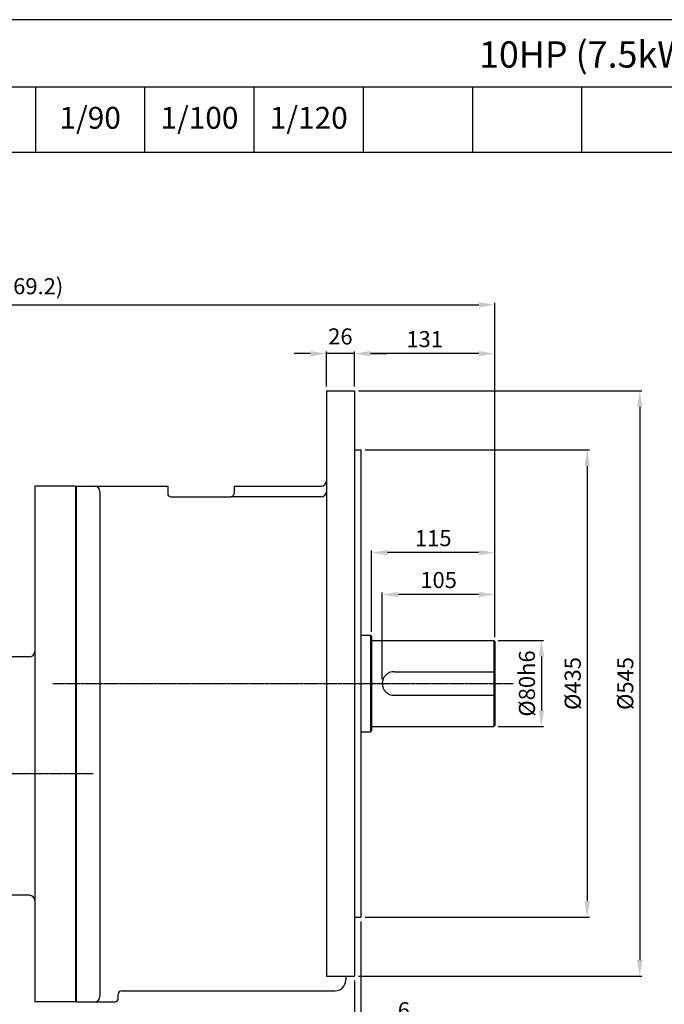
# Model space of a CAD drawing. Units: millimetres. Extents: x 2520 to 4559, y 207 to 1649.
# Drawn here: x 3119 to 3719, y 732 to 1649 of the extents above; entities that cross this region are included whole.
import ezdxf

# ---------------------------------------------------------------- set-up
doc = ezdxf.new("R2010")
doc.units = ezdxf.units.MM
doc.linetypes.add('CENTER', pattern=[2, 1.25, -0.25, 0.25, -0.25])
doc.layers.add('AM_5', color=3, linetype='Continuous', lineweight=15)
doc.styles.add('SIMPLEX', font='simplex.shx')
doc.styles.get("Standard").update_dxf_attribs({"font": 'arial.ttf'})
doc.dimstyles.new('STANDARD$0', dxfattribs={"dimtxt": 0.18, "dimasz": 0.18, "dimexe": 0.18, "dimexo": 0.0625, "dimgap": 0.09, "dimtad": 0, "dimtih": 1, "dimtoh": 1, "dimdec": 4, "dimzin": 0, "dimdsep": 46, "dimtxsty": 'Standard', "dimcen": 0.09, "dimadec": 0, "dimazin": 0, "dimtfac": 1, "dimtdec": 4, "dimtofl": 0, "dimtmove": 0, "dimatfit": 3, "dimfxl": 0, "dimtolj": 1, "dimtzin": 0, "dimarcsym": 0})

# ---------------------------------------------------------------- blocks, each defined once
blk = doc.blocks.new('*D15')
at = {"layer": 'AM_5', "color": 31, "linetype": 'ByBlock', "lineweight": -2}
for p, q in [((3564.34, 1070.39), (3606.6, 1070.39)), ((3604.6, 1055.39), (3604.6, 1005.39)), ((3564.34, 990.39), (3606.6, 990.39))]:
    blk.add_line(p, q, dxfattribs=at)
at = {"layer": 'AM_5', "color": 31}
for points in [[(3602.1, 1055.39), (3607.1, 1055.39), (3604.6, 1070.39)], [(3602.1, 1005.39), (3607.1, 1005.39), (3604.6, 990.39)]]:
    blk.add_solid(points, dxfattribs=at)
at = {"layer": 'DEFPOINTS', "color": 0}
for p in [(3560.34, 1070.39), (3560.34, 990.39), (3604.6, 990.39)]:
    blk.add_point(p, dxfattribs=at)
at = {"layer": 'AM_5', "color": 31, "insert": (3591.1, 1030.39), "char_height": 15, "attachment_point": 5, "rotation": 90, "style": 'SIMPLEX'}
blk.add_mtext('\\A1;%%C80h6', dxfattribs=at)
blk = doc.blocks.new('*D16')
at = {"layer": 'AM_5', "color": 31, "linetype": 'ByBlock', "lineweight": -2}
for p, q in [((3440.34, 1247.89), (3649.25, 1247.89)), ((3647.25, 1232.89), (3647.25, 827.89)), ((3440.34, 812.89), (3649.25, 812.89))]:
    blk.add_line(p, q, dxfattribs=at)
at = {"layer": 'AM_5', "color": 31}
for points in [[(3644.75, 1232.89), (3649.75, 1232.89), (3647.25, 1247.89)], [(3644.75, 827.89), (3649.75, 827.89), (3647.25, 812.89)]]:
    blk.add_solid(points, dxfattribs=at)
at = {"layer": 'DEFPOINTS', "color": 0}
for p in [(3436.34, 1247.89), (3436.34, 812.89), (3647.25, 812.89)]:
    blk.add_point(p, dxfattribs=at)
at = {"layer": 'AM_5', "color": 31, "insert": (3633.75, 1030.39), "char_height": 15, "attachment_point": 5, "rotation": 90, "style": 'SIMPLEX'}
blk.add_mtext('\\A1;%%C435', dxfattribs=at)
blk = doc.blocks.new('*D17')
at = {"layer": 'AM_5', "color": 31, "linetype": 'ByBlock', "lineweight": -2}
for p, q in [((3434.34, 1302.89), (3698.19, 1302.89)), ((3696.19, 1287.89), (3696.19, 772.89)), ((3434.34, 757.89), (3698.19, 757.89))]:
    blk.add_line(p, q, dxfattribs=at)
at = {"layer": 'AM_5', "color": 31}
for points in [[(3693.69, 1287.89), (3698.69, 1287.89), (3696.19, 1302.89)], [(3693.69, 772.89), (3698.69, 772.89), (3696.19, 757.89)]]:
    blk.add_solid(points, dxfattribs=at)
at = {"layer": 'DEFPOINTS', "color": 0}
for p in [(3430.34, 1302.89), (3430.34, 757.89), (3696.19, 757.89)]:
    blk.add_point(p, dxfattribs=at)
at = {"layer": 'AM_5', "color": 31, "insert": (3682.69, 1030.39), "char_height": 15, "attachment_point": 5, "rotation": 90, "style": 'SIMPLEX'}
blk.add_mtext('\\A1;%%C545', dxfattribs=at)
blk = doc.blocks.new('*D18')
at = {"layer": 'AM_5', "color": 31, "linetype": 'ByBlock', "lineweight": -2}
for p, q in [((3456.34, 1034.39), (3456.34, 1115.25)), ((3546.34, 1113.25), (3471.34, 1113.25)), ((3561.34, 1073.39), (3561.34, 1115.25))]:
    blk.add_line(p, q, dxfattribs=at)
at = {"layer": 'AM_5', "color": 31}
for points in [[(3471.34, 1115.75), (3471.34, 1110.75), (3456.34, 1113.25)], [(3546.34, 1115.75), (3546.34, 1110.75), (3561.34, 1113.25)]]:
    blk.add_solid(points, dxfattribs=at)
at = {"layer": 'DEFPOINTS', "color": 0}
for p in [(3456.34, 1113.25), (3561.34, 1069.39), (3456.34, 1030.39)]:
    blk.add_point(p, dxfattribs=at)
at = {"layer": 'AM_5', "color": 31, "insert": (3508.84, 1126.75), "char_height": 15, "attachment_point": 5, "style": 'SIMPLEX'}
blk.add_mtext('\\A1;105', dxfattribs=at)
blk = doc.blocks.new('*D19')
at = {"layer": 'AM_5', "color": 31, "linetype": 'ByBlock', "lineweight": -2}
for p, q in [((3446.34, 1078.39), (3446.34, 1154.25)), ((3546.34, 1152.25), (3461.34, 1152.25)), ((3561.34, 1073.39), (3561.34, 1154.25))]:
    blk.add_line(p, q, dxfattribs=at)
at = {"layer": 'AM_5', "color": 31}
for points in [[(3461.34, 1154.75), (3461.34, 1149.75), (3446.34, 1152.25)], [(3546.34, 1154.75), (3546.34, 1149.75), (3561.34, 1152.25)]]:
    blk.add_solid(points, dxfattribs=at)
at = {"layer": 'DEFPOINTS', "color": 0}
for p in [(3446.34, 1152.25), (3446.34, 1074.39), (3561.34, 1069.39)]:
    blk.add_point(p, dxfattribs=at)
at = {"layer": 'AM_5', "color": 31, "insert": (3503.84, 1165.75), "char_height": 15, "attachment_point": 5, "style": 'SIMPLEX'}
blk.add_mtext('\\A1;115', dxfattribs=at)
blk = doc.blocks.new('*D20')
at = {"layer": 'AM_5', "color": 31, "linetype": 'ByBlock', "lineweight": -2}
for p, q in [((3430.34, 1306.89), (3430.34, 1339.56)), ((3561.34, 1073.39), (3561.34, 1339.56)), ((3546.34, 1337.56), (3445.34, 1337.56))]:
    blk.add_line(p, q, dxfattribs=at)
at = {"layer": 'AM_5', "color": 31}
for points in [[(3445.34, 1340.06), (3445.34, 1335.06), (3430.34, 1337.56)], [(3546.34, 1340.06), (3546.34, 1335.06), (3561.34, 1337.56)]]:
    blk.add_solid(points, dxfattribs=at)
at = {"layer": 'DEFPOINTS', "color": 0}
for p in [(3430.34, 1337.56), (3430.34, 1302.89), (3561.34, 1069.39)]:
    blk.add_point(p, dxfattribs=at)
at = {"layer": 'AM_5', "color": 31, "insert": (3495.84, 1351.06), "char_height": 15, "attachment_point": 5, "style": 'SIMPLEX'}
blk.add_mtext('\\A1;131', dxfattribs=at)
blk = doc.blocks.new('*D21')
at = {"layer": 'AM_5', "color": 31, "linetype": 'ByBlock', "lineweight": -2}
for p, q in [((3404.34, 1306.89), (3404.34, 1339.56)), ((3430.34, 1306.89), (3430.34, 1339.56)), ((3389.34, 1337.56), (3374.34, 1337.56)), ((3430.34, 1337.56), (3404.34, 1337.56)), ((3445.34, 1337.56), (3460.34, 1337.56))]:
    blk.add_line(p, q, dxfattribs=at)
at = {"layer": 'AM_5', "color": 31}
for points in [[(3389.34, 1340.06), (3389.34, 1335.06), (3404.34, 1337.56)], [(3445.34, 1340.06), (3445.34, 1335.06), (3430.34, 1337.56)]]:
    blk.add_solid(points, dxfattribs=at)
at = {"layer": 'DEFPOINTS', "color": 0}
for p in [(3404.34, 1337.56), (3404.34, 1302.89), (3430.34, 1302.89)]:
    blk.add_point(p, dxfattribs=at)
at = {"layer": 'AM_5', "color": 31, "insert": (3417.34, 1353.57), "char_height": 15, "attachment_point": 5, "style": 'SIMPLEX'}
blk.add_mtext('\\A1;26', dxfattribs=at)
blk = doc.blocks.new('*D22')
at = {"layer": 'AM_5', "color": 31, "linetype": 'ByBlock', "lineweight": -2}
for p, q in [((2692.14, 1050.83), (2692.14, 1384.94)), ((3561.34, 1073.39), (3561.34, 1384.94)), ((2707.14, 1382.94), (3546.34, 1382.94))]:
    blk.add_line(p, q, dxfattribs=at)
at = {"layer": 'AM_5', "color": 31}
for points in [[(2707.14, 1385.44), (2707.14, 1380.44), (2692.14, 1382.94)], [(3546.34, 1385.44), (3546.34, 1380.44), (3561.34, 1382.94)]]:
    blk.add_solid(points, dxfattribs=at)
at = {"layer": 'DEFPOINTS', "color": 0}
for p in [(3561.34, 1382.94), (3561.34, 1069.39), (2692.14, 1046.83)]:
    blk.add_point(p, dxfattribs=at)
at = {"layer": 'AM_5', "color": 31, "insert": (3126.74, 1400.37), "char_height": 15, "attachment_point": 5, "style": 'SIMPLEX'}
blk.add_mtext('\\A1;(869.2)', dxfattribs=at)
blk = doc.blocks.new('*D36')
at = {"layer": 'AM_5', "color": 31, "linetype": 'ByBlock', "lineweight": -2}
for p, q in [((3436.34, 808.89), (3436.34, 718.18)), ((3430.34, 753.89), (3430.34, 718.18)), ((3415.34, 720.18), (3400.34, 720.18)), ((3436.34, 720.18), (3430.34, 720.18)), ((3451.34, 720.18), (3466.34, 720.18))]:
    blk.add_line(p, q, dxfattribs=at)
at = {"layer": 'AM_5', "color": 31}
for points in [[(3415.34, 722.68), (3415.34, 717.68), (3430.34, 720.18)], [(3451.34, 722.68), (3451.34, 717.68), (3436.34, 720.18)]]:
    blk.add_solid(points, dxfattribs=at)
at = {"layer": 'DEFPOINTS', "color": 0}
for p in [(3436.34, 812.89), (3430.34, 757.89), (3430.34, 720.18)]:
    blk.add_point(p, dxfattribs=at)
at = {"layer": 'AM_5', "color": 31, "insert": (3476.49, 726.18), "char_height": 15, "attachment_point": 5, "style": 'SIMPLEX'}
blk.add_mtext('\\A1;6', dxfattribs=at)

msp = doc.modelspace()

# ---------------------------------------------------------------- linework, layer by layer
for p, q in [((2827.90757, 1585.86511), (4558.68496, 1585.86511)), ((3133.33887, 1585.86511), (3133.33887, 1525.26366)), ((3235.14931, 1525.26366), (3235.14931, 1585.86511)), ((3336.95974, 1525.26366), (3336.95974, 1585.86511)), ((3438.77018, 1525.26366), (3438.77018, 1585.86511)), ((3540.58061, 1525.26366), (3540.58061, 1585.86511)), ((3642.39104, 1525.26366), (3642.39104, 1585.86511)), ((2520.05221, 1525.26366), (4558.68496, 1525.26366)), ((3404.34209, 1302.88547), (3430.34209, 1302.88547)), ((3404.34209, 1302.88547), (3404.34209, 757.88547)), ((3430.34209, 1302.88547), (3430.34209, 757.88547)), ((3430.34209, 1247.88547), (3436.34209, 1247.88547)), ((3436.34209, 1247.88547), (3436.34209, 812.88547)), ((3132.64209, 1214.16547), (3132.64209, 734.16547)), ((3170.64209, 1214.16547), (3132.64209, 1214.16547)), ((3170.64209, 1214.16547), (3170.64209, 733.88547)), ((3171.34209, 1214.16547), (3256.4999, 1214.16547)), ((3171.34209, 1214.16547), (3171.34209, 733.88547)), ((3256.4999, 1214.16547), (3256.4999, 1207.16547)), ((3318.34209, 1214.16547), (3399.34209, 1214.16547)), ((3318.34209, 1214.16547), (3318.34209, 1207.16547)), ((3193.34209, 1209.16547), (3193.34209, 738.88547)), ((3259.4999, 1204.16547), (3315.34209, 1204.16547)), ((3399.34209, 1204.16547), (3315.34209, 1204.16547)), ((3436.34209, 1075.38547), (3445.34209, 1075.38547)), ((3445.34209, 1075.38547), (3446.34209, 1074.38547)), ((3445.34209, 1075.38547), (3445.34209, 985.38547)), ((3446.34209, 1074.38547), (3446.34209, 986.38547)), ((3446.34209, 1070.38547), (3560.34209, 1070.38547)), ((3561.34209, 1069.38547), (3560.34209, 1070.38547)), ((3560.34209, 1070.38547), (3560.34209, 990.38547)), ((3561.34209, 1069.38547), (3561.34209, 991.38547)), ((3127.64209, 1055.16547), (3100.14209, 1055.16547)), ((3467.34209, 1041.38547), (3561.34209, 1041.38547)), ((3467.34209, 1019.38547), (3561.34209, 1019.38547)), ((3446.34209, 990.38547), (3560.34209, 990.38547)), ((3560.34209, 990.38547), (3561.34209, 991.38547)), ((3436.34209, 985.38547), (3445.34209, 985.38547)), ((3445.34209, 985.38547), (3446.34209, 986.38547)), ((3127.64209, 833.16547), (3102.14209, 833.16547)), ((3430.34209, 812.88547), (3436.34209, 812.88547)), ((3404.34209, 757.88547), (3430.34209, 757.88547)), ((3422.34209, 757.88547), (3422.34209, 754.16547)), ((3213.34209, 744.16547), (3302.34209, 744.16547)), ((3302.34209, 744.16547), (3412.34209, 744.16547)), ((3170.64209, 733.88547), (3132.64209, 733.88547)), ((3171.34209, 733.88547), (3207.34209, 733.88547)), ((3210.34209, 736.88547), (3210.34209, 741.16547))]:
    msp.add_line(p, q)
at = {"color": 1, "linetype": 'CENTER'}
for p, q in [((3149.34181, 1030.38547), (3578.31963, 1030.38547)), ((2669.80536, 946.66547), (3187.08994, 946.66547))]:
    msp.add_line(p, q, dxfattribs=at)
msp.add_lwpolyline([(2520.05221, 206.57613), (4558.68496, 206.57613), (4558.68496, 1648.53588), (2520.05221, 1648.53588)], close=True)
for centre, radius, start, end in [((3188.34209, 1209.16547), 5, 0, 90), ((3399.34209, 1219.16547), 5, 270, 0), ((3259.4999, 1207.16547), 3, 180, 270), ((3315.34209, 1207.16547), 3, 270, 0), ((3399.34209, 1209.16547), 5, 270, 0), ((3127.64209, 1060.16547), 5, 270, 0), ((3467.34209, 1030.38547), 11, 90, 270), ((3127.64209, 828.16547), 5, 0, 90), ((3412.34209, 754.16547), 10, 270, 0), ((3213.34209, 741.16547), 3, 90, 180), ((3188.34209, 738.88547), 5, 270, 0), ((3207.34209, 736.88547), 3, 270, 0)]:
    msp.add_arc(centre, radius, start, end)

# ---------------------------------------------------------------- texts
at = {"attachment_point": 5, "style": 'SIMPLEX'}
for s, insert, char_height in [('\\A1;10HP (7.5kW) HYOSUNG MOTOR', (3795.1067, 1616.16584), 24.4640358), ('1/90', (3184.24409, 1554.52973), 20.386697), ('1/100', (3286.05452, 1554.52973), 20.386697), ('1/120', (3387.86496, 1554.52973), 20.386697)]:
    msp.add_mtext(s, dxfattribs=dict(at, insert=insert, char_height=char_height))

# ---------------------------------------------------------------- dimensions: what is measured, and where the dimension line sits
at = {"layer": 'AM_5'}
dim = msp.add_linear_dim(base=(3561.34209, 1382.94232), p1=(2692.14209, 1046.83393), p2=(3561.34209, 1069.38547), text='(869.2)', dimstyle='STANDARD$0', override={"dimscale": 2, "dimtxt": 7.5, "dimasz": 7.5, "dimexe": 1, "dimexo": 2, "dimgap": 3, "dimtad": 3, "dimtih": 0, "dimtoh": 0, "dimzin": 8, "dimtxsty": 'SIMPLEX', "dimcen": 0, "dimclrd": 31, "dimclre": 31, "dimclrt": 31, "dimtfac": 0.072, "dimtdec": 0, "dimtix": 1, "dimtofl": 1, "dimtmove": 2, "dimtvp": 0.072, "dimarcsym": 1}, dxfattribs=at)
dim.commit()
dim.dimension.update_dxf_attribs({"geometry": '*D22', "text_midpoint": (3126.74209, 1400.3709)})
for base, p1, p2, picture, middle in [((3404.34209, 1337.55816), (3430.34209, 1302.88547), (3404.34209, 1302.88547), '*D21', (3417.34209, 1353.56663)), ((3430.34209, 720.18335), (3436.34209, 812.88547), (3430.34209, 757.88547), '*D36', (3476.48737, 726.18335))]:
    dim = msp.add_linear_dim(base=base, p1=p1, p2=p2, dimstyle='STANDARD$0', override={"dimscale": 2, "dimtxt": 7.5, "dimasz": 7.5, "dimexe": 1, "dimexo": 2, "dimgap": 3, "dimtad": 3, "dimtih": 0, "dimtoh": 0, "dimzin": 8, "dimtxsty": 'SIMPLEX', "dimcen": 0, "dimclrd": 31, "dimclre": 31, "dimclrt": 31, "dimtfac": 0.072, "dimtdec": 0, "dimtix": 1, "dimtofl": 1, "dimtmove": 2, "dimtvp": 0.072, "dimarcsym": 1}, dxfattribs=at)
    dim.commit()
    dim.dimension.update_dxf_attribs({"geometry": picture, "text_midpoint": middle, "dimtype": 160})
for base, p2, picture, middle in [((3430.34209, 1337.55816), (3430.34209, 1302.88547), '*D20', (3495.84209, 1351.05816)), ((3446.34209, 1152.25445), (3446.34209, 1074.38547), '*D19', (3503.84209, 1165.75445)), ((3456.34209, 1113.25067), (3456.34209, 1030.38547), '*D18', (3508.84209, 1126.75067))]:
    dim = msp.add_linear_dim(base=base, p1=(3561.34209, 1069.38547), p2=p2, dimstyle='STANDARD$0', override={"dimscale": 2, "dimtxt": 7.5, "dimasz": 7.5, "dimexe": 1, "dimexo": 2, "dimgap": 3, "dimtad": 3, "dimtih": 0, "dimtoh": 0, "dimzin": 8, "dimtxsty": 'SIMPLEX', "dimcen": 0, "dimclrd": 31, "dimclre": 31, "dimclrt": 31, "dimtfac": 0.072, "dimtdec": 0, "dimtix": 1, "dimtofl": 1, "dimtmove": 2, "dimtvp": 0.072, "dimarcsym": 1}, dxfattribs=at)
    dim.commit()
    dim.dimension.update_dxf_attribs({"geometry": picture, "text_midpoint": middle})
for base, p1, p2, text, picture, middle in [((3696.19269, 757.88547), (3430.34209, 1302.88547), (3430.34209, 757.88547), '%%C<>', '*D17', (3682.69269, 1030.38547)), ((3647.24623, 812.88547), (3436.34209, 1247.88547), (3436.34209, 812.88547), '%%C<>', '*D16', (3633.74623, 1030.38547)), ((3604.60333, 990.38547), (3560.34209, 1070.38547), (3560.34209, 990.38547), '%%C<>h6', '*D15', (3591.10333, 1030.38547))]:
    dim = msp.add_linear_dim(base=base, p1=p1, p2=p2, angle=90, text=text, dimstyle='STANDARD$0', override={"dimscale": 2, "dimtxt": 7.5, "dimasz": 7.5, "dimexe": 1, "dimexo": 2, "dimgap": 3, "dimtad": 3, "dimtih": 0, "dimtoh": 0, "dimzin": 8, "dimtxsty": 'SIMPLEX', "dimcen": 0, "dimclrd": 31, "dimclre": 31, "dimclrt": 31, "dimtfac": 0.072, "dimtdec": 0, "dimtix": 1, "dimtofl": 1, "dimtmove": 2, "dimtvp": 0.072, "dimarcsym": 1}, dxfattribs=at)
    dim.commit()
    dim.dimension.update_dxf_attribs({"geometry": picture, "text_midpoint": middle})

doc.saveas('drawing.dxf')
